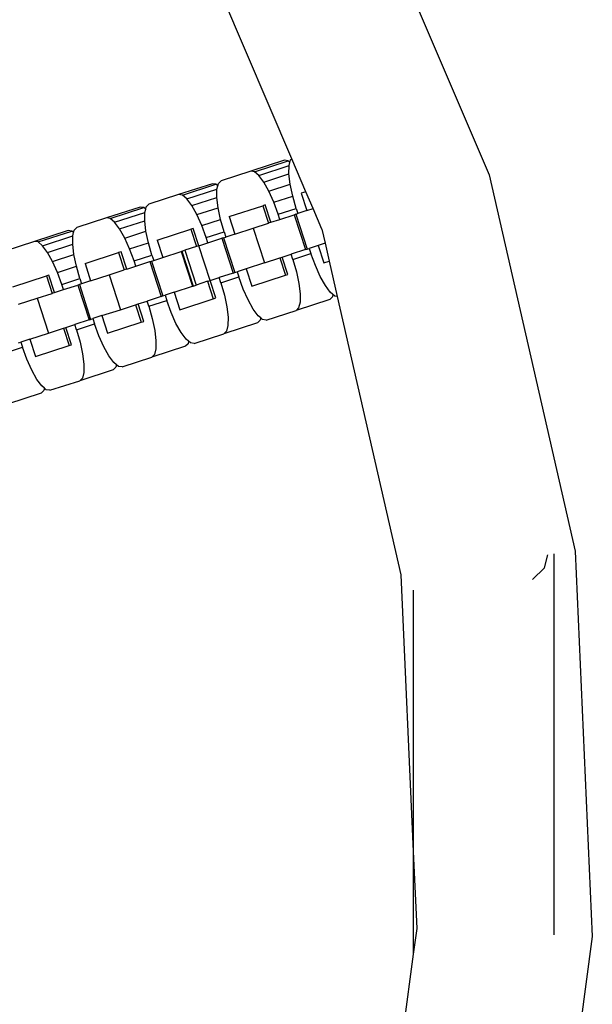
# Model space of a CAD drawing. Units: millimetres. Extents: x -16909 to 16104, y -22512 to 23543.
# Drawn here: x -202 to -138, y -13540 to -13428 of the extents above; entities that cross this region are included whole.
import ezdxf

# ---------------------------------------------------------------- set-up
doc = ezdxf.new("R2010")
doc.units = ezdxf.units.MM

msp = doc.modelspace()

# ---------------------------------------------------------------- linework, layer by layer
for p, q in [((-166.54, -13405.66), (-149.4, -13445.77)), ((-171.69, -13443.95), (-184.03, -13415.08)), ((-172.53, -13444.12), (-176.33, -13445.35)), ((-175.91, -13445.42), (-172.11, -13444.18)), ((-172.11, -13444.18), (-172.53, -13444.12)), ((-171.9, -13444.36), (-172.11, -13444.18)), ((-171.9, -13444.36), (-171.84, -13444.09)), ((-171.84, -13444.09), (-171.69, -13443.95)), ((-170.1, -13447.68), (-171.69, -13443.95)), ((-176.33, -13445.35), (-179.69, -13446.45)), ((-175.91, -13445.42), (-176.33, -13445.35)), ((-175.41, -13445.84), (-172, -13444.73)), ((-172.01, -13445.67), (-172, -13444.73)), ((-172, -13444.73), (-171.9, -13444.36)), ((-179.99, -13446.74), (-179.69, -13446.45)), ((-175.41, -13445.84), (-175.91, -13445.42)), ((-174.85, -13446.59), (-175.41, -13445.84)), ((-174.85, -13446.59), (-172.01, -13445.67)), ((-171.87, -13446.84), (-172.01, -13445.67)), ((-149.4, -13445.77), (-139.69, -13488.3)), ((-180.67, -13446.77), (-184.48, -13448)), ((-184.06, -13448.07), (-180.26, -13446.83)), ((-183.56, -13448.49), (-180.15, -13447.38)), ((-180.26, -13446.83), (-180.67, -13446.77)), ((-180.05, -13447.01), (-180.26, -13446.83)), ((-180.16, -13448.32), (-180.15, -13447.38)), ((-180.15, -13447.38), (-180.05, -13447.01)), ((-180.05, -13447.01), (-179.99, -13446.74)), ((-174.27, -13447.62), (-174.85, -13446.59)), ((-174.27, -13447.62), (-171.87, -13446.84)), ((-171.59, -13448.17), (-171.87, -13446.84)), ((-184.48, -13448), (-187.84, -13449.09)), ((-184.06, -13448.07), (-184.48, -13448)), ((-183.56, -13448.49), (-184.06, -13448.07)), ((-183, -13449.24), (-183.56, -13448.49)), ((-183, -13449.24), (-180.16, -13448.32)), ((-180.02, -13449.49), (-180.16, -13448.32)), ((-173.72, -13448.86), (-174.27, -13447.62)), ((-173.72, -13448.86), (-171.59, -13448.17)), ((-171.19, -13449.56), (-171.59, -13448.17)), ((-170.1, -13447.68), (-170.62, -13447.85)), ((-170.62, -13447.85), (-169.98, -13449.82)), ((-169.28, -13449.59), (-170.1, -13447.68)), ((-188.82, -13449.41), (-192.62, -13450.65)), ((-192.21, -13450.71), (-188.41, -13449.48)), ((-188.41, -13449.48), (-188.82, -13449.41)), ((-188.2, -13449.65), (-188.41, -13449.48)), ((-188.29, -13450.03), (-188.2, -13449.65)), ((-188.2, -13449.65), (-188.13, -13449.39)), ((-188.13, -13449.39), (-187.84, -13449.09)), ((-182.42, -13450.27), (-183, -13449.24)), ((-182.42, -13450.27), (-180.02, -13449.49)), ((-179.74, -13450.81), (-180.02, -13449.49)), ((-178.77, -13450.5), (-174.97, -13449.26)), ((-174.69, -13449.17), (-174.97, -13449.26)), ((-174.97, -13449.26), (-174.33, -13451.23)), ((-174.05, -13451.14), (-174.69, -13449.17)), ((-173.23, -13450.22), (-173.72, -13448.86)), ((-173.23, -13450.22), (-171.19, -13449.56)), ((-171.19, -13449.56), (-171, -13450.15)), ((-169.98, -13449.82), (-171, -13450.15)), ((-169.98, -13449.82), (-169.28, -13449.59)), ((-168.29, -13451.91), (-169.28, -13449.59)), ((-192.62, -13450.65), (-195.99, -13451.74)), ((-192.21, -13450.71), (-192.62, -13450.65)), ((-191.71, -13451.14), (-192.21, -13450.71)), ((-191.71, -13451.14), (-188.29, -13450.03)), ((-188.3, -13450.97), (-188.29, -13450.03)), ((-181.87, -13451.51), (-182.42, -13450.27)), ((-181.87, -13451.51), (-179.74, -13450.81)), ((-179.34, -13452.21), (-179.74, -13450.81)), ((-178.77, -13450.5), (-178.13, -13452.46)), ((-174.05, -13451.14), (-173.03, -13450.81)), ((-173.03, -13450.81), (-173.23, -13450.22)), ((-173.03, -13450.81), (-171.43, -13450.29)), ((-171.25, -13450.23), (-171.43, -13450.29)), ((-171.43, -13450.29), (-170.15, -13454.22)), ((-171.25, -13450.23), (-171, -13450.15)), ((-171.25, -13450.23), (-169.97, -13454.17)), ((-196.97, -13452.06), (-200.77, -13453.3)), ((-196.56, -13452.13), (-196.97, -13452.06)), ((-196.35, -13452.3), (-196.28, -13452.04)), ((-196.28, -13452.04), (-195.99, -13451.74)), ((-191.15, -13451.89), (-191.71, -13451.14)), ((-191.15, -13451.89), (-188.3, -13450.97)), ((-190.57, -13452.92), (-191.15, -13451.89)), ((-188.17, -13452.14), (-188.3, -13450.97)), ((-186.92, -13453.14), (-183.11, -13451.91)), ((-182.84, -13451.82), (-183.11, -13451.91)), ((-183.11, -13451.91), (-182.47, -13453.88)), ((-182.2, -13453.79), (-182.84, -13451.82)), ((-181.37, -13452.87), (-181.87, -13451.51)), ((-178.13, -13452.46), (-176.04, -13451.79)), ((-176.04, -13451.79), (-174.33, -13451.23)), ((-176.04, -13451.79), (-174.76, -13455.72)), ((-174.05, -13451.14), (-174.33, -13451.23)), ((-168.29, -13451.91), (-167.93, -13453.5)), ((-200.36, -13453.36), (-196.56, -13452.13)), ((-199.85, -13453.78), (-196.44, -13452.68)), ((-196.35, -13452.3), (-196.56, -13452.13)), ((-196.45, -13453.61), (-196.44, -13452.68)), ((-196.44, -13452.68), (-196.35, -13452.3)), ((-190.57, -13452.92), (-188.17, -13452.14)), ((-190.02, -13454.15), (-190.57, -13452.92)), ((-187.89, -13453.46), (-188.17, -13452.14)), ((-186.92, -13453.14), (-186.28, -13455.11)), ((-181.37, -13452.87), (-179.34, -13452.21)), ((-181.18, -13453.46), (-181.37, -13452.87)), ((-181.18, -13453.46), (-179.58, -13452.94)), ((-179.4, -13452.88), (-179.58, -13452.94)), ((-179.58, -13452.94), (-178.3, -13456.87)), ((-179.4, -13452.88), (-179.15, -13452.8)), ((-179.4, -13452.88), (-178.12, -13456.81)), ((-179.34, -13452.21), (-179.15, -13452.8)), ((-178.13, -13452.46), (-179.15, -13452.8)), ((-200.77, -13453.3), (-204.13, -13454.39)), ((-200.36, -13453.36), (-200.77, -13453.3)), ((-199.85, -13453.78), (-200.36, -13453.36)), ((-199.3, -13454.54), (-199.85, -13453.78)), ((-199.3, -13454.54), (-196.45, -13453.61)), ((-196.31, -13454.78), (-196.45, -13453.61)), ((-190.02, -13454.15), (-187.89, -13453.46)), ((-189.52, -13455.51), (-190.02, -13454.15)), ((-187.49, -13454.85), (-187.89, -13453.46)), ((-182.47, -13453.88), (-183.79, -13454.3)), ((-182.2, -13453.79), (-182.47, -13453.88)), ((-182.2, -13453.79), (-181.18, -13453.46)), ((-180.92, -13457.72), (-182.2, -13453.79)), ((-170.15, -13454.22), (-171.76, -13454.75)), ((-170.15, -13454.22), (-169.97, -13454.17)), ((-169.97, -13454.17), (-169.72, -13454.08)), ((-168.7, -13453.75), (-169.72, -13454.08)), ((-169.72, -13454.08), (-169.53, -13454.67)), ((-167.93, -13453.5), (-168.7, -13453.75)), ((-168.7, -13453.75), (-168.06, -13455.72)), ((-167.93, -13453.5), (-167.46, -13455.53)), ((-198.72, -13455.57), (-199.3, -13454.54)), ((-198.72, -13455.57), (-196.31, -13454.78)), ((-196.03, -13456.11), (-196.31, -13454.78)), ((-195.06, -13455.79), (-191.26, -13454.56)), ((-190.99, -13454.47), (-191.26, -13454.56)), ((-191.26, -13454.56), (-190.62, -13456.52)), ((-190.35, -13456.44), (-190.99, -13454.47)), ((-189.52, -13455.51), (-187.49, -13454.85)), ((-187.49, -13454.85), (-187.29, -13455.44)), ((-187.29, -13455.44), (-186.28, -13455.11)), ((-186.28, -13455.11), (-184.19, -13454.43)), ((-184.19, -13454.43), (-184.1, -13454.41)), ((-184.19, -13454.43), (-182.91, -13458.37)), ((-184.1, -13454.41), (-183.79, -13454.3)), ((-184.1, -13454.41), (-182.82, -13458.34)), ((-183.79, -13454.3), (-182.51, -13458.24)), ((-174.76, -13455.72), (-173.05, -13455.16)), ((-173.05, -13455.16), (-172.77, -13455.08)), ((-173.05, -13455.16), (-172.41, -13457.13)), ((-172.77, -13455.08), (-171.76, -13454.75)), ((-172.14, -13457.04), (-172.77, -13455.08)), ((-171.56, -13455.34), (-171.76, -13454.75)), ((-171.56, -13455.34), (-169.53, -13454.67)), ((-171.56, -13455.34), (-171.16, -13456.73)), ((-169.03, -13456.03), (-169.53, -13454.67)), ((-198.17, -13456.8), (-198.72, -13455.57)), ((-198.17, -13456.8), (-196.03, -13456.11)), ((-195.63, -13457.5), (-196.03, -13456.11)), ((-195.06, -13455.79), (-194.42, -13457.76)), ((-192.33, -13457.08), (-190.62, -13456.52)), ((-190.35, -13456.44), (-190.62, -13456.52)), ((-190.35, -13456.44), (-189.33, -13456.1)), ((-189.33, -13456.1), (-189.52, -13455.51)), ((-189.33, -13456.1), (-187.73, -13455.58)), ((-187.73, -13455.58), (-187.55, -13455.53)), ((-187.73, -13455.58), (-186.45, -13459.52)), ((-187.55, -13455.53), (-187.29, -13455.44)), ((-187.55, -13455.53), (-186.27, -13459.46)), ((-176.85, -13456.4), (-177.87, -13456.73)), ((-174.76, -13455.72), (-176.85, -13456.4)), ((-176.85, -13456.4), (-176.21, -13458.37)), ((-168.48, -13457.27), (-169.03, -13456.03)), ((-168.06, -13455.72), (-167.46, -13455.53)), ((-167.46, -13455.53), (-166.55, -13459.52)), ((-203.21, -13458.44), (-199.41, -13457.2)), ((-199.14, -13457.12), (-199.41, -13457.2)), ((-199.41, -13457.2), (-198.77, -13459.17)), ((-198.5, -13459.08), (-199.14, -13457.12)), ((-197.67, -13458.16), (-198.17, -13456.8)), ((-197.67, -13458.16), (-195.63, -13457.5)), ((-195.63, -13457.5), (-195.44, -13458.09)), ((-194.42, -13457.76), (-192.33, -13457.08)), ((-192.33, -13457.08), (-191.06, -13461.02)), ((-180.92, -13457.72), (-179.9, -13457.39)), ((-178.3, -13456.87), (-179.9, -13457.39)), ((-179.71, -13457.98), (-179.9, -13457.39)), ((-179.71, -13457.98), (-177.68, -13457.32)), ((-178.3, -13456.87), (-178.12, -13456.81)), ((-178.12, -13456.81), (-177.87, -13456.73)), ((-177.87, -13456.73), (-177.68, -13457.32)), ((-177.18, -13458.68), (-177.68, -13457.32)), ((-176.21, -13458.37), (-172.41, -13457.13)), ((-172.41, -13457.13), (-172.14, -13457.04)), ((-171.16, -13456.73), (-170.89, -13458.05)), ((-167.9, -13458.3), (-168.48, -13457.27)), ((-197.48, -13458.75), (-197.67, -13458.16)), ((-197.48, -13458.75), (-195.88, -13458.23)), ((-195.7, -13458.17), (-195.88, -13458.23)), ((-195.88, -13458.23), (-194.6, -13462.17)), ((-195.44, -13458.09), (-195.7, -13458.17)), ((-195.7, -13458.17), (-194.42, -13462.11)), ((-194.42, -13457.76), (-195.44, -13458.09)), ((-185, -13459.05), (-182.91, -13458.37)), ((-182.91, -13458.37), (-182.82, -13458.34)), ((-182.82, -13458.34), (-182.51, -13458.24)), ((-181.2, -13457.81), (-182.51, -13458.24)), ((-181.2, -13457.81), (-180.92, -13457.72)), ((-181.2, -13457.81), (-180.56, -13459.78)), ((-180.28, -13459.69), (-180.92, -13457.72)), ((-179.71, -13457.98), (-179.31, -13459.37)), ((-176.63, -13459.92), (-177.18, -13458.68)), ((-170.89, -13458.05), (-170.75, -13459.22)), ((-167.34, -13459.05), (-167.9, -13458.3)), ((-202.57, -13460.41), (-200.48, -13459.73)), ((-200.48, -13459.73), (-198.77, -13459.17)), ((-200.48, -13459.73), (-199.2, -13463.66)), ((-198.5, -13459.08), (-198.77, -13459.17)), ((-198.5, -13459.08), (-197.48, -13458.75)), ((-186.45, -13459.52), (-188.05, -13460.04)), ((-186.45, -13459.52), (-186.27, -13459.46)), ((-186.27, -13459.46), (-186.02, -13459.38)), ((-185, -13459.05), (-186.02, -13459.38)), ((-186.02, -13459.38), (-185.82, -13459.97)), ((-185, -13459.05), (-184.36, -13461.02)), ((-184.36, -13461.02), (-180.56, -13459.78)), ((-180.56, -13459.78), (-180.28, -13459.69)), ((-179.31, -13459.37), (-179.03, -13460.7)), ((-167.41, -13459.86), (-171.21, -13461.09)), ((-170.75, -13459.22), (-170.76, -13460.16)), ((-167.11, -13459.56), (-167.41, -13459.86)), ((-167.05, -13459.3), (-167.34, -13459.05)), ((-167.05, -13459.3), (-167.11, -13459.56)), ((-166.84, -13459.47), (-167.05, -13459.3)), ((-166.55, -13459.52), (-166.84, -13459.47)), ((-166.55, -13459.52), (-159.38, -13490.97)), ((-191.06, -13461.02), (-189.34, -13460.46)), ((-189.34, -13460.46), (-189.07, -13460.37)), ((-189.34, -13460.46), (-188.71, -13462.43)), ((-189.07, -13460.37), (-188.05, -13460.04)), ((-188.43, -13462.34), (-189.07, -13460.37)), ((-187.86, -13460.63), (-188.05, -13460.04)), ((-187.86, -13460.63), (-185.82, -13459.97)), ((-187.86, -13460.63), (-187.46, -13462.02)), ((-185.33, -13461.33), (-185.82, -13459.97)), ((-179.03, -13460.7), (-178.89, -13461.87)), ((-176.05, -13460.95), (-176.63, -13459.92)), ((-175.49, -13461.7), (-176.05, -13460.95)), ((-170.92, -13460.8), (-171.21, -13461.09)), ((-170.76, -13460.16), (-170.92, -13460.8)), ((-194.42, -13462.11), (-194.16, -13462.03)), ((-193.15, -13461.69), (-194.16, -13462.03)), ((-194.16, -13462.03), (-193.97, -13462.62)), ((-193.15, -13461.69), (-191.06, -13461.02)), ((-193.15, -13461.69), (-192.51, -13463.66)), ((-187.46, -13462.02), (-187.18, -13463.35)), ((-184.78, -13462.57), (-185.33, -13461.33)), ((-178.89, -13461.87), (-178.91, -13462.81)), ((-175.2, -13461.95), (-175.49, -13461.7)), ((-175.2, -13461.95), (-175.26, -13462.21)), ((-174.99, -13462.12), (-175.2, -13461.95)), ((-174.57, -13462.19), (-171.21, -13461.09)), ((-199.2, -13463.66), (-197.49, -13463.11)), ((-197.49, -13463.11), (-197.22, -13463.02)), ((-197.49, -13463.11), (-196.85, -13465.08)), ((-197.22, -13463.02), (-196.2, -13462.69)), ((-196.58, -13464.99), (-197.22, -13463.02)), ((-194.6, -13462.17), (-196.2, -13462.69)), ((-196.01, -13463.28), (-196.2, -13462.69)), ((-196.01, -13463.28), (-193.97, -13462.62)), ((-194.6, -13462.17), (-194.42, -13462.11)), ((-193.48, -13463.98), (-193.97, -13462.62)), ((-192.51, -13463.66), (-188.71, -13462.43)), ((-188.71, -13462.43), (-188.43, -13462.34)), ((-184.2, -13463.59), (-184.78, -13462.57)), ((-175.56, -13462.51), (-179.36, -13463.74)), ((-178.91, -13462.81), (-179.06, -13463.45)), ((-175.26, -13462.21), (-175.56, -13462.51)), ((-174.57, -13462.19), (-174.99, -13462.12)), ((-201.29, -13464.34), (-199.2, -13463.66)), ((-196.01, -13463.28), (-195.61, -13464.67)), ((-192.93, -13465.21), (-193.48, -13463.98)), ((-187.18, -13463.35), (-187.04, -13464.52)), ((-183.64, -13464.35), (-184.2, -13463.59)), ((-182.72, -13464.83), (-179.36, -13463.74)), ((-179.06, -13463.45), (-179.36, -13463.74)), ((-204.16, -13465.93), (-202.12, -13465.26)), ((-202.57, -13464.76), (-202.31, -13464.67)), ((-201.29, -13464.34), (-202.31, -13464.67)), ((-202.31, -13464.67), (-202.12, -13465.26)), ((-201.63, -13466.62), (-202.12, -13465.26)), ((-201.29, -13464.34), (-200.65, -13466.31)), ((-200.65, -13466.31), (-196.85, -13465.08)), ((-196.85, -13465.08), (-196.58, -13464.99)), ((-195.61, -13464.67), (-195.33, -13465.99)), ((-192.35, -13466.24), (-192.93, -13465.21)), ((-183.71, -13465.15), (-187.51, -13466.39)), ((-187.04, -13464.52), (-187.05, -13465.45)), ((-183.41, -13464.86), (-183.71, -13465.15)), ((-183.35, -13464.59), (-183.64, -13464.35)), ((-183.35, -13464.59), (-183.41, -13464.86)), ((-183.14, -13464.77), (-183.35, -13464.59)), ((-182.72, -13464.83), (-183.14, -13464.77)), ((-195.33, -13465.99), (-195.19, -13467.17)), ((-191.79, -13466.99), (-192.35, -13466.24)), ((-190.87, -13467.48), (-187.51, -13466.39)), ((-187.21, -13466.09), (-187.51, -13466.39)), ((-187.05, -13465.45), (-187.21, -13466.09)), ((-201.07, -13467.86), (-201.63, -13466.62)), ((-195.19, -13467.17), (-195.2, -13468.1)), ((-191.56, -13467.51), (-191.86, -13467.8)), ((-191.49, -13467.24), (-191.79, -13466.99)), ((-191.49, -13467.24), (-191.56, -13467.51)), ((-191.29, -13467.42), (-191.49, -13467.24)), ((-190.87, -13467.48), (-191.29, -13467.42)), ((-200.5, -13468.89), (-201.07, -13467.86)), ((-191.86, -13467.8), (-195.66, -13469.04)), ((-195.36, -13468.74), (-195.66, -13469.04)), ((-195.2, -13468.1), (-195.36, -13468.74)), ((-199.94, -13469.64), (-200.5, -13468.89)), ((-199.64, -13469.89), (-199.94, -13469.64)), ((-199.02, -13470.13), (-195.66, -13469.04)), ((-200.01, -13470.45), (-203.81, -13471.69)), ((-199.71, -13470.15), (-200.01, -13470.45)), ((-199.64, -13469.89), (-199.71, -13470.15)), ((-199.43, -13470.06), (-199.64, -13469.89)), ((-199.02, -13470.13), (-199.43, -13470.06)), ((-143.14, -13490.18), (-142.75, -13488.72)), ((-142.08, -13488.62), (-142.08, -13531.68)), ((-139.69, -13488.3), (-137.74, -13531.88)), ((-159.38, -13490.97), (-157.97, -13522.27)), ((-144.5, -13491.53), (-143.14, -13490.18)), ((-157.97, -13492.74), (-157.97, -13522.27)), ((-157.97, -13522.27), (-157.97, -13533.87)), ((-157.97, -13522.27), (-157.58, -13530.98)), ((-157.58, -13530.98), (-157.97, -13533.87)), ((-137.74, -13531.88), (-143.59, -13575.1)), ((-157.97, -13533.87), (-162.96, -13570.68))]:
    msp.add_line(p, q)

doc.saveas('drawing.dxf')
